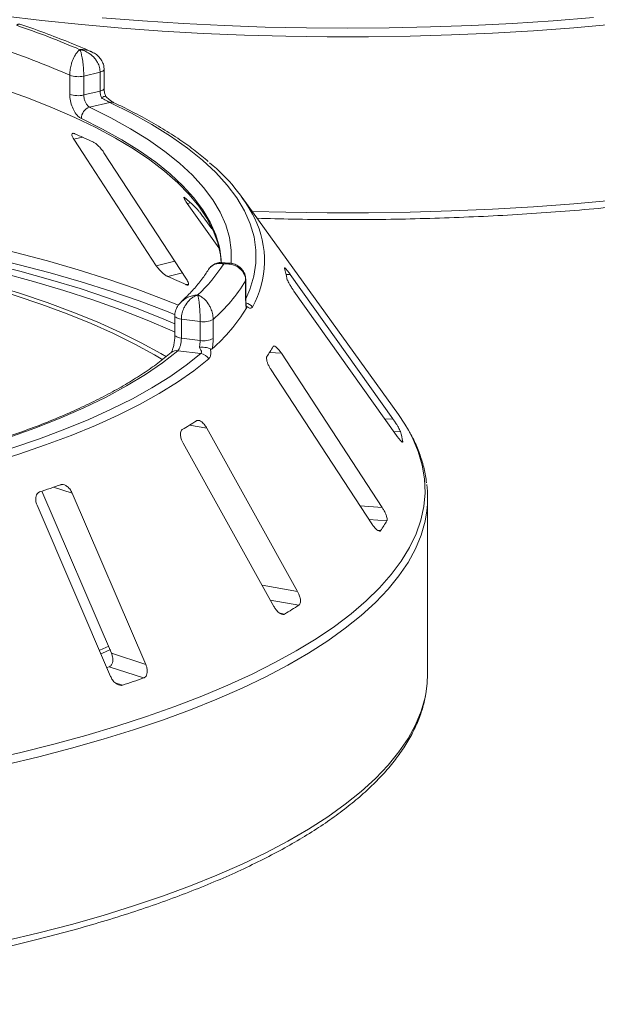
# Model space of a CAD drawing. Units: millimetres. Extents: x 5 to 415, y 5 to 292.
# Drawn here: x 220 to 227, y 147 to 160 of the extents above; entities that cross this region are included whole.
import ezdxf

# ---------------------------------------------------------------- set-up
doc = ezdxf.new("R2010")
doc.units = ezdxf.units.MM

msp = doc.modelspace()

# ---------------------------------------------------------------- linework, layer by layer
at = {"color": 7, "linetype": 'Continuous', "lineweight": 15}
for p, q in [((220.16915, 159.13253), (220.16915, 159.38395)), ((220.5702, 159.42674), (220.35435, 159.37454)), ((220.35435, 159.37454), (220.35435, 159.12312)), ((220.5702, 159.17533), (220.5702, 159.42674)), ((220.62524, 159.2113), (220.62524, 159.46272)), ((220.35435, 159.12312), (220.5702, 159.17533)), ((220.69835, 159.0257), (220.43264, 158.96144)), ((220.22352, 158.53716), (221.31627, 156.86114)), ((221.71558, 156.68318), (220.62282, 158.35921)), ((221.72503, 157.68731), (222.14527, 157.099)), ((224.52443, 154.89067), (222.45576, 157.76418)), ((222.05146, 157.34977), (221.95899, 157.47922)), ((222.27307, 156.89726), (222.18497, 156.90281)), ((222.50024, 156.40899), (222.50024, 156.66041)), ((222.50288, 156.4178), (222.50288, 156.66921)), ((224.45136, 154.8329), (223.09064, 156.74731)), ((223.14057, 156.52571), (224.50129, 154.6113)), ((221.56171, 156.19676), (221.56171, 155.94534)), ((221.89736, 156.12375), (221.6479, 156.15518)), ((221.6479, 156.15518), (221.6479, 155.90377)), ((221.89736, 155.87234), (221.89736, 156.12375)), ((222.06981, 156.15014), (222.06981, 155.89873)), ((221.6479, 155.90377), (221.89736, 155.87234)), ((221.90783, 155.6978), (221.60076, 155.73649)), ((224.31, 153.65883), (222.97505, 155.70152)), ((222.83696, 155.48412), (224.17191, 153.44143)), ((223.18868, 152.54486), (221.98616, 154.7083)), ((221.67107, 154.51246), (222.8736, 152.34902)), ((224.58204, 154.52676), (224.58191, 154.53218)), ((219.79844, 153.87564), (220.72068, 151.72921)), ((221.17699, 151.57997), (220.20297, 153.847)), ((224.91179, 151.45675), (224.91179, 153.78858)), ((219.73607, 153.68837), (220.71009, 151.42135)), ((220.56622, 151.76929), (220.68809, 151.82433)), ((220.72068, 151.72921), (221.17699, 151.57997)), ((220.69227, 151.55053), (220.65989, 151.53919)), ((220.69227, 151.55053), (221.14847, 151.40133))]:
    msp.add_line(p, q, dxfattribs=at)
at = {"color": 8, "linetype": 'Continuous', "lineweight": 15}
for p, q in [((220.22352, 158.53716), (220.33814, 158.56574)), ((221.72503, 157.68731), (221.77151, 157.69311)), ((221.31627, 156.86114), (221.55994, 156.92189)), ((221.46902, 156.71801), (221.66157, 156.76602)), ((222.50024, 156.66041), (222.50288, 156.66909)), ((223.03596, 156.74594), (223.09064, 156.74731)), ((221.7086, 156.61124), (221.74181, 156.61952)), ((222.81738, 155.71265), (222.97505, 155.70152)), ((224.34566, 154.83026), (224.45136, 154.8329)), ((221.75594, 154.74946), (221.98616, 154.7083)), ((224.46457, 154.66296), (224.55195, 154.66514)), ((224.57229, 154.53194), (224.58191, 154.53218)), ((219.95507, 153.92807), (220.20297, 153.847)), ((224.01628, 153.67956), (224.31, 153.65883)), ((224.13354, 153.50015), (224.37128, 153.48337)), ((224.2516, 153.35553), (224.28842, 153.35293)), ((222.71797, 152.629), (223.18868, 152.54486)), ((222.82668, 152.43343), (223.20574, 152.36567)), ((222.95267, 152.25961), (223.01669, 152.24816)), ((220.77092, 151.33801), (220.86833, 151.30616))]:
    msp.add_line(p, q, dxfattribs=at)
at = {"color": 8, "linetype": 'Continuous', "lineweight": 15, "flags": 128}
for points in [[(228.4261, 160.17612), (227.90839, 160.11432), (227.38322, 160.05995), (226.85156, 160.01311), (226.31439, 159.97388), (225.77267, 159.94234), (225.22741, 159.91855), (224.6796, 159.90254), (224.13023, 159.89435), (223.58032, 159.894), (223.03086, 159.90147), (222.48286, 159.91677), (221.93732, 159.93985), (221.39525, 159.97069), (220.85762, 160.00922), (220.32542, 160.05537), (219.79962, 160.10906), (219.28118, 160.17019)], [(220.5991, 160.14588), (221.13277, 160.10364), (221.67136, 160.06904), (222.21389, 160.04215), (222.75937, 160.023), (223.30682, 160.01164), (223.85521, 160.00809), (224.40357, 160.01235), (224.95087, 160.02442), (225.49613, 160.04427), (226.03834, 160.07188), (226.57652, 160.10718), (227.10969, 160.15011)], [(220.62524, 159.46275), (220.62371, 159.45601), (220.61718, 159.4475), (220.60576, 159.43959), (220.5899, 159.43258), (220.5702, 159.42674)], [(220.62524, 159.2113), (220.62371, 159.2046), (220.61718, 159.19609), (220.60576, 159.18817), (220.5899, 159.18116), (220.5702, 159.17533)], [(222.50288, 156.42149), (222.55748, 156.54788), (222.60978, 156.72121), (222.63638, 156.89519), (222.63721, 157.0694), (222.61227, 157.24341), (222.56161, 157.41679), (222.48537, 157.58913), (222.38372, 157.76001), (222.25692, 157.92901), (222.10527, 158.09573), (221.92914, 158.25974), (221.72896, 158.42066), (221.50522, 158.5781), (221.25847, 158.73166), (220.98929, 158.88098), (220.69835, 159.0257)], [(220.43264, 158.96144), (220.71412, 158.82132), (220.97455, 158.67674), (221.2133, 158.52806), (221.42978, 158.37564), (221.62348, 158.21986), (221.79392, 158.06108), (221.94068, 157.89969), (222.06342, 157.73609), (222.16183, 157.57068), (222.23567, 157.40385), (222.28477, 157.23601), (222.30901, 157.06756), (222.30832, 156.89893), (222.30781, 156.89268)], [(222.16298, 157.0488), (222.15179, 157.10708), (222.10333, 157.27274), (222.03044, 157.4374), (221.93331, 157.60067), (221.81217, 157.76214), (221.66731, 157.92143), (221.49908, 158.07815), (221.3079, 158.23191), (221.09423, 158.38235), (220.85859, 158.5291), (220.60154, 158.6718), (220.32372, 158.8101)], [(210.81292, 157.84505), (211.35133, 157.85917), (211.89108, 157.86539), (212.43113, 157.86369), (212.97043, 157.85407), (213.50794, 157.83656), (214.04262, 157.81119), (214.57344, 157.778), (215.09936, 157.73706), (215.61938, 157.68846), (216.13248, 157.63228), (216.63767, 157.56863), (217.13397, 157.49764), (217.62043, 157.41944), (218.09611, 157.33419), (218.56007, 157.24204), (219.01143, 157.14319), (219.44931, 157.03781), (219.87287, 156.92612), (220.28128, 156.80832), (220.67376, 156.68466), (221.04954, 156.55536), (221.4079, 156.42067), (221.61046, 156.33896)], [(221.56708, 156.21272), (221.45037, 156.25928), (221.09038, 156.39459), (220.71289, 156.52449), (220.31863, 156.64873), (219.90835, 156.76707), (219.48286, 156.87928), (219.04297, 156.98515), (218.58955, 157.08446), (218.12345, 157.17703), (217.6456, 157.26268), (217.1569, 157.34124), (216.65832, 157.41256), (216.1508, 157.4765), (215.63534, 157.53293), (215.11294, 157.58176), (214.58459, 157.62288), (214.05133, 157.65622), (213.51419, 157.68171), (212.97421, 157.69929), (212.43243, 157.70895), (211.8899, 157.71065), (211.34767, 157.7044), (210.80679, 157.6902)], [(222.58734, 157.58141), (223.03086, 157.56964), (223.58032, 157.56216), (224.13023, 157.56252), (224.6796, 157.57071), (225.22741, 157.58671), (225.77267, 157.61051), (226.31439, 157.64205), (226.85156, 157.68127), (227.38322, 157.72811)], [(222.50024, 156.40899), (222.50288, 156.41773), (222.50288, 156.4178)], [(221.56171, 156.19694), (221.56182, 156.19493), (221.5654, 156.18637), (221.57387, 156.17821), (221.58693, 156.17074), (221.60408, 156.16426), (221.62466, 156.15901), (221.6479, 156.15518)], [(221.56171, 155.94487), (221.56182, 155.94352), (221.5654, 155.93496), (221.57387, 155.92679), (221.58693, 155.91933), (221.60408, 155.91285), (221.62466, 155.90759), (221.6479, 155.90377)], [(219.06721, 150.31177), (219.5198, 150.41506), (219.95874, 150.5247), (220.38322, 150.64049), (220.79247, 150.76222), (221.18575, 150.88967), (221.56232, 151.02261), (221.92151, 151.16079), (222.26266, 151.30395), (222.58515, 151.45185), (222.88838, 151.6042), (223.1718, 151.76073), (223.4349, 151.92116), (223.6772, 152.08519), (223.89825, 152.25252), (224.09764, 152.42284), (224.27502, 152.59585), (224.43006, 152.77123), (224.56248, 152.94866), (224.67203, 153.12781), (224.75852, 153.30835), (224.82178, 153.48997), (224.86171, 153.67231), (224.87822, 153.85507), (224.87129, 154.03788), (224.84093, 154.22044), (224.7872, 154.40239), (224.7102, 154.58342), (224.65818, 154.68209)], [(224.90151, 153.61717), (224.87766, 153.4764), (224.82592, 153.29391), (224.75083, 153.11232), (224.65254, 152.93197), (224.53122, 152.75318), (224.38708, 152.57628), (224.22041, 152.4016), (224.03149, 152.22945), (223.82068, 152.06015), (223.58836, 151.894), (223.33495, 151.73132), (223.06092, 151.5724), (222.76677, 151.41752), (222.45303, 151.26698), (222.12028, 151.12104), (221.76913, 150.97997), (221.40021, 150.84403), (221.01421, 150.71348), (220.61182, 150.58854), (220.19379, 150.46944), (219.76087, 150.35641), (219.31385, 150.24965)], [(219.31385, 147.91781), (219.76087, 148.02457), (220.19379, 148.13761), (220.61182, 148.2567), (221.01421, 148.38164), (221.40021, 148.5122), (221.76913, 148.64814), (222.12028, 148.7892), (222.45303, 148.93514), (222.76677, 149.08569), (223.06092, 149.24056), (223.33495, 149.39949), (223.58836, 149.56217), (223.82068, 149.72831), (224.03149, 149.89762), (224.22041, 150.06976), (224.38708, 150.24445), (224.53122, 150.42134), (224.65254, 150.60013), (224.75083, 150.78048), (224.82592, 150.96207), (224.87766, 151.14456), (224.88709, 151.19112)]]:
    msp.add_lwpolyline(points, dxfattribs=at)
at = {"color": 7, "linetype": 'Continuous', "lineweight": 15, "flags": 128}
for points in [[(222.17654, 156.90267), (222.16607, 157.00391), (222.13004, 157.1667), (222.07047, 157.32873), (221.98748, 157.48961), (221.88127, 157.64896), (221.75208, 157.80642), (221.60023, 157.96161), (221.42606, 158.11418), (221.22998, 158.26376), (221.01244, 158.41001), (220.77397, 158.55259), (220.5151, 158.69116), (220.23646, 158.8254), (219.93868, 158.95499), (219.62247, 159.07964), (219.28856, 159.19905)], [(211.07678, 157.64359), (211.6064, 157.65396), (212.13689, 157.65652), (212.66719, 157.65126), (213.19627, 157.63819), (213.72311, 157.61734), (214.24667, 157.58874), (214.76592, 157.55246), (215.27985, 157.50857), (215.78747, 157.45715), (216.28776, 157.39829), (216.77977, 157.33213), (217.26252, 157.25878), (217.73507, 157.17839), (218.1965, 157.09111), (218.6459, 156.99712), (219.08241, 156.89661), (219.50516, 156.78976), (219.91332, 156.67678), (220.30611, 156.5579), (220.68275, 156.43335), (221.0425, 156.30338), (221.38467, 156.16823), (221.56171, 156.09327)], [(221.56171, 155.98221), (221.52615, 155.99829), (221.19503, 156.14034), (220.84477, 156.2772), (220.4761, 156.40858), (220.08979, 156.5342), (219.68666, 156.6538), (219.26754, 156.76713), (218.83332, 156.87396), (218.3849, 156.97405), (217.92321, 157.06721), (217.44923, 157.15323), (216.96395, 157.23194), (216.46837, 157.30317), (215.96355, 157.36677), (215.45053, 157.42261), (214.93038, 157.47058), (214.4042, 157.51056), (213.87309, 157.54249), (213.33815, 157.56628), (212.80051, 157.5819), (212.26128, 157.58931), (211.72161, 157.58849), (211.18261, 157.57945)], [(221.40112, 155.61565), (221.29051, 155.68133), (221.03047, 155.8241), (220.75061, 155.96265), (220.45153, 156.09666), (220.13391, 156.22584), (219.79843, 156.34991), (219.44585, 156.46859), (219.07693, 156.58162), (218.6925, 156.68874), (218.2934, 156.78974), (217.8805, 156.88437), (217.45474, 156.97243), (217.01703, 157.05374), (216.56835, 157.1281), (216.10969, 157.19535), (215.64207, 157.25535), (215.1665, 157.30797)], [(221.45034, 155.65489), (221.37718, 155.69795), (221.11471, 155.84207), (220.83222, 155.98191), (220.53034, 156.11718), (220.20974, 156.24757), (219.87112, 156.3728), (219.51523, 156.49259), (219.14285, 156.60668), (218.75482, 156.71481), (218.35197, 156.81675), (217.93521, 156.91227), (217.50545, 157.00116), (217.06364, 157.08323), (216.61076, 157.15828), (216.1478, 157.22617), (215.67579, 157.28673), (215.19576, 157.33984)], [(222.17776, 156.90168), (222.17571, 156.94082), (222.16298, 157.0488)], [(221.60076, 155.73649), (221.39853, 155.5769), (221.17232, 155.42092), (220.92273, 155.26896), (220.65039, 155.12141), (220.35599, 154.97864), (220.0403, 154.84102), (219.70412, 154.7089), (219.34831, 154.58263), (218.97378, 154.46251), (218.5815, 154.34887), (218.17247, 154.24199), (217.74773, 154.14215), (217.30839, 154.04959), (216.85555, 153.96457), (216.39039, 153.8873)], [(216.52545, 153.78757), (216.9764, 153.86211), (217.41623, 153.94371), (217.84393, 154.03219), (218.25854, 154.12733), (218.65913, 154.22893), (219.04479, 154.33676), (219.41465, 154.45057), (219.76787, 154.57011), (220.10366, 154.6951), (220.42127, 154.82528), (220.71996, 154.96033), (220.99908, 155.09996), (221.25799, 155.24385), (221.4961, 155.39168), (221.71287, 155.54311), (221.90783, 155.6978)], [(222.01142, 155.62779), (221.81442, 155.47147), (221.59536, 155.31845), (221.35475, 155.16907), (221.09313, 155.02367), (220.81108, 154.88257), (220.50924, 154.7461), (220.18831, 154.61456), (219.84899, 154.48825), (219.49205, 154.36746), (219.11831, 154.25245), (218.7286, 154.14349), (218.3238, 154.04082), (217.90484, 153.94468), (217.47264, 153.85528), (217.0282, 153.77282), (216.57251, 153.69749)], [(224.65818, 154.68209), (224.61006, 154.76318), (224.52443, 154.89067)], [(220.5868, 151.72324), (220.60084, 151.72935), (220.70846, 151.77712)], [(224.88709, 151.19112), (224.90596, 151.32763), (224.91179, 151.45675)]]:
    msp.add_lwpolyline(points, dxfattribs=at)
at = {"color": 7, "linetype": 'Continuous', "lineweight": 15}
for centre, radius, start, end in [((216.01917, 149.82002), 10.79051, 66.605807, 71.383399), ((215.91428, 149.77595), 10.50797, 66.114021, 71.875184), ((220.27779, 159.69498), 0.32946, 250.746658, 283.436491), ((220.27779, 159.44357), 0.32946, 250.746658, 283.436491), ((220.48034, 158.81224), 0.15664, 107.728732, 180.780817), ((216.78216, 150.539), 8.77916, 65.12372, 66.835624), ((220.55132, 156.42147), 2.32793, 27.440851, 50.784736), ((219.61967, 155.28946), 3.22613, 46.681568, 50.018552), ((220.28278, 158.16034), 2.31182, 313.172393, 326.530082), ((221.75626, 156.47287), 1.3085, 9.712434, 15.682993), ((217.48518, 147.4565), 10.08199, 65.234336, 66.725008), ((220.48939, 157.91995), 2.37276, 311.764504, 327.937971), ((220.48804, 157.54198), 2.37324, 311.396697, 328.305779), ((221.94659, 156.37874), 0.2597, 259.073448, 298.326279), ((221.94659, 156.12733), 0.2597, 259.073448, 298.326279), ((221.21502, 156.74579), 1.90655, 325.253765, 329.899045), ((221.88629, 155.55429), 0.14512, 30.428847, 81.464702), ((218.74773, 159.58606), 5.6958, 300.742927, 302.982176), ((223.11376, 154.27124), 1.49115, 10.07837, 15.317058), ((215.60669, 166.57676), 13.37525, 288.130866, 289.39829), ((223.47601, 153.78859), 1.43577, 353.143051, 6.958266), ((222.49687, 154.58245), 2.17287, 325.538573, 329.614237), ((219.68471, 157.81985), 6.49198, 300.880253, 302.84485), ((216.10462, 165.78775), 15.24499, 288.20859, 289.320565)]:
    msp.add_arc(centre, radius, start, end, dxfattribs=at)
at = {"color": 8, "linetype": 'Continuous', "lineweight": 15}
for centre, radius, start, end in [((220.71952, 158.94233), 0.08602, 65.436516, 104.247856), ((221.47759, 156.9303), 1.27164, 330.944655, 26.326387), ((222.4709, 156.23357), 0.14233, 33.790192, 76.392223), ((221.5846, 155.62768), 0.11, 81.551508, 129.59977)]:
    msp.add_arc(centre, radius, start, end, dxfattribs=at)
at = {"color": 7, "linetype": 'Continuous', "lineweight": 15}
for points, knots in [([(222.65251, 157.49088), (222.8096, 157.48648), (223.13928, 157.47725), (223.64321, 157.47185), (224.16285, 157.47271), (224.68198, 157.48077), (225.19971, 157.49581), (225.7152, 157.51788), (226.22761, 157.5469), (226.73612, 157.58286), (227.23988, 157.62568), (227.73808, 157.67529), (228.22992, 157.73163), (228.71458, 157.79461), (229.19129, 157.86412), (229.65927, 157.94005), (230.11776, 158.0223), (230.56603, 158.11073), (231.00334, 158.20522), (231.429, 158.30561), (231.84232, 158.41176), (232.24263, 158.52352), (232.6293, 158.64072), (233.00171, 158.76319), (233.35926, 158.89077), (233.70139, 159.02328), (234.02755, 159.16054), (234.33723, 159.30239), (234.62992, 159.44865), (234.90515, 159.59915), (235.16247, 159.75371), (235.40143, 159.91219), (235.62161, 160.0744), (235.82256, 160.24018), (236.00384, 160.40931), (236.16499, 160.58154), (236.30559, 160.75657), (236.42511, 160.93401), (236.52361, 161.11335), (236.5993, 161.29413), (236.64733, 161.4428), (236.66219, 161.53147), (236.66682, 161.55909)], [0, 0, 0, 0, 0.0230835, 0.04844603, 0.0738083, 0.09917062, 0.12453322, 0.14989644, 0.17526061, 0.20062607, 0.22599319, 0.25136235, 0.27673396, 0.30210845, 0.32748631, 0.35286806, 0.37825427, 0.40364557, 0.42904268, 0.45444637, 0.47985752, 0.5052771, 0.53070619, 0.55614599, 0.5815978, 0.60706303, 0.63254314, 0.65803962, 0.68355383, 0.70908682, 0.73463899, 0.76020959, 0.78579588, 0.81139196, 0.83698312, 0.86254833, 0.88805827, 0.91347432, 0.93875186, 0.96384886, 0.98873932, 1, 1, 1, 1]), ([(220.45193, 159.69787), (220.41677, 159.71337), (220.28395, 159.77191), (220.04144, 159.86981), (219.76015, 159.97532), (219.57639, 160.03738), (219.50538, 160.06136)], [0, 0, 0, 0, 0.12052373, 0.45526202, 0.78950285, 1, 1, 1, 1]), ([(220.16915, 159.38395), (220.16917, 159.38696), (220.16933, 159.4134), (220.17409, 159.46482), (220.18809, 159.52801), (220.21009, 159.5948), (220.23818, 159.65216), (220.2673, 159.69121), (220.28474, 159.70873), (220.29347, 159.71612), (220.29812, 159.71966), (220.30063, 159.72146), (220.30199, 159.72241), (220.30272, 159.72291), (220.30307, 159.72315), (220.30333, 159.72332), (220.30347, 159.72342), (220.3036, 159.7235)], [0, 0, 0, 0, 0.021617585, 0.189825872, 0.348841177, 0.458183801, 0.688069681, 0.842755383, 0.916157471, 0.954701877, 0.97543449, 0.9866628, 0.992756315, 0.996065347, 0.997847842, 0.998067129, 1, 1, 1, 1]), ([(220.3036, 159.7235), (220.30365, 159.72341), (220.3037, 159.7233), (220.30381, 159.72311), (220.30394, 159.72285), (220.30423, 159.72229), (220.30476, 159.72125), (220.30573, 159.71927), (220.30753, 159.71539), (220.3109, 159.70739), (220.31759, 159.68867), (220.32866, 159.64762), (220.33918, 159.58833), (220.34736, 159.51997), (220.35253, 159.45579), (220.35428, 159.404), (220.35434, 159.37755), (220.35435, 159.37454)], [0, 0, 0, 0, 0.00193173, 0.00215091, 0.00395465, 0.00728003, 0.01340251, 0.02468042, 0.045492, 0.08414126, 0.15760172, 0.31191271, 0.54189785, 0.65126898, 0.81026978, 0.97839505, 1, 1, 1, 1]), ([(220.5702, 159.42674), (220.57018, 159.42939), (220.5699, 159.45502), (220.56118, 159.50379), (220.53455, 159.56248), (220.49197, 159.62261), (220.43603, 159.67223), (220.3775, 159.70259), (220.34162, 159.71483), (220.32388, 159.71943), (220.31451, 159.72147), (220.30948, 159.72245), (220.30677, 159.72295), (220.30529, 159.72321), (220.30436, 159.72337), (220.30385, 159.72346), (220.3036, 159.7235)], [0, 0, 0, 0, 0.01892678, 0.18351546, 0.3390625, 0.45155704, 0.67953248, 0.84073799, 0.91573484, 0.9547814, 0.97563902, 0.98686048, 0.99291041, 0.99617428, 0.99807772, 1, 1, 1, 1]), ([(220.6234, 159.4628), (220.62286, 159.48054), (220.6217, 159.51937), (220.59761, 159.57523), (220.55967, 159.62658), (220.51027, 159.66923), (220.47093, 159.68841), (220.45127, 159.698)], [0, 0, 0, 0, 0.17194138, 0.37631647, 0.57845485, 0.78923663, 1, 1, 1, 1]), ([(220.32372, 158.8101), (220.31249, 158.8166), (220.28419, 158.833), (220.24081, 158.88324), (220.20135, 158.9581), (220.17436, 159.04553), (220.17089, 159.1035), (220.16915, 159.13253)], [0, 0, 0, 0, 0.14035502, 0.35403574, 0.56856876, 0.78399538, 1, 1, 1, 1]), ([(220.35435, 159.12312), (220.35524, 159.1086), (220.35704, 159.07956), (220.37094, 159.03578), (220.39108, 158.99829), (220.41296, 158.97307), (220.42705, 158.96475), (220.43264, 158.96144)], [0, 0, 0, 0, 0.21467771, 0.42936024, 0.64405034, 0.85872537, 1, 1, 1, 1]), ([(220.58951, 159.08508), (220.58895, 159.08639), (220.58266, 159.10105), (220.57288, 159.1318), (220.5711, 159.16082), (220.5702, 159.17533)], [0, 0, 0, 0, 0.04689072, 0.52345044, 1, 1, 1, 1]), ([(220.64434, 159.10554), (220.63949, 159.12098), (220.62911, 159.15404), (220.62489, 159.19163), (220.62537, 159.20931), (220.62542, 159.21114)], [0, 0, 0, 0, 0.44017221, 0.94215183, 1, 1, 1, 1]), ([(220.64268, 159.10592), (220.64275, 159.1062), (220.64336, 159.10873), (220.63255, 159.10582), (220.61342, 159.09783), (220.59683, 159.08913), (220.58968, 159.08518), (220.58951, 159.08508)], [0, 0, 0, 0, 0.044748145, 0.396904149, 0.754253629, 0.994104688, 1, 1, 1, 1]), ([(220.69835, 159.0257), (220.69152, 159.02911), (220.683, 159.03336), (220.66108, 159.04493), (220.63111, 159.06126), (220.60418, 159.07668), (220.58951, 159.08508)], [0, 0, 0, 0, 0.2378406, 0.29649845, 0.61691225, 1, 1, 1, 1]), ([(220.75502, 159.02069), (220.75495, 159.02072), (220.75359, 159.02131), (220.74144, 159.02773), (220.71931, 159.04218), (220.68495, 159.06881), (220.65747, 159.09213), (220.64358, 159.1062), (220.64327, 159.10652)], [0, 0, 0, 0, 0.0095612, 0.18066783, 0.38219884, 0.66346317, 0.99247477, 1, 1, 1, 1]), ([(222.00555, 158.24347), (221.94925, 158.29034), (221.83195, 158.38801), (221.6298, 158.53193), (221.4053, 158.67615), (221.16183, 158.81622), (220.94307, 158.93062), (220.80317, 158.99762), (220.75524, 159.02058)], [0, 0, 0, 0, 0.16958967, 0.35333854, 0.53712503, 0.72081797, 0.90436664, 1, 1, 1, 1]), ([(220.23562, 158.61038), (220.23166, 158.6119), (220.22026, 158.61626), (220.20623, 158.61648), (220.19722, 158.60793), (220.19732, 158.58959), (220.20654, 158.56486), (220.21848, 158.54539), (220.22352, 158.53716)], [0, 0, 0, 0, 0.08765325, 0.25264182, 0.42368644, 0.61517673, 0.83743279, 1, 1, 1, 1]), ([(220.62282, 158.35921), (220.61437, 158.37134), (220.59561, 158.39827), (220.55922, 158.43887), (220.52144, 158.47366), (220.49362, 158.49418), (220.47978, 158.50127), (220.4752, 158.50361)], [0, 0, 0, 0, 0.22725458, 0.50460576, 0.70259577, 0.90156908, 1, 1, 1, 1]), ([(221.69258, 157.7615), (221.6903, 157.76331), (221.68371, 157.76853), (221.67817, 157.76968), (221.67897, 157.76152), (221.68825, 157.74274), (221.70434, 157.7168), (221.71888, 157.69606), (221.72503, 157.68731)], [0, 0, 0, 0, 0.087653255, 0.252641816, 0.423686435, 0.615176728, 0.837432792, 1, 1, 1, 1]), ([(221.95899, 157.47922), (221.94959, 157.4922), (221.92871, 157.52102), (221.89491, 157.56496), (221.86394, 157.60302), (221.84395, 157.62582), (221.83569, 157.63395), (221.83296, 157.63664)], [0, 0, 0, 0, 0.22725458, 0.50460576, 0.70259577, 0.90156908, 1, 1, 1, 1]), ([(222.18498, 156.90073), (222.17728, 156.90176), (222.15053, 156.90537), (222.10292, 156.89367), (222.05016, 156.86319), (222.01694, 156.83176), (222.0074, 156.80958), (222.00656, 156.80763)], [0, 0, 0, 0, 0.11319838, 0.3937142, 0.67175989, 0.9712408, 1, 1, 1, 1]), ([(222.50137, 156.66918), (222.50085, 156.68646), (222.49962, 156.72674), (222.47496, 156.78391), (222.43459, 156.83409), (222.38341, 156.86958), (222.3285, 156.89133), (222.29057, 156.89462), (222.27293, 156.89615)], [0, 0, 0, 0, 0.13960486, 0.32544558, 0.50016501, 0.67149501, 0.84727621, 1, 1, 1, 1]), ([(221.31627, 156.86114), (221.32477, 156.84905), (221.34372, 156.8221), (221.3812, 156.78186), (221.42088, 156.74714), (221.45011, 156.72697), (221.46457, 156.72012), (221.46902, 156.71801)], [0, 0, 0, 0, 0.22527115, 0.5023886, 0.70520335, 0.9091717, 1, 1, 1, 1]), ([(222.00699, 156.81038), (221.99426, 156.79011), (221.95401, 156.72599), (221.87098, 156.6168), (221.7642, 156.49608), (221.68393, 156.42001), (221.65077, 156.38859)], [0, 0, 0, 0, 0.14680468, 0.46453699, 0.77880746, 1, 1, 1, 1]), ([(222.50024, 156.66041), (222.50021, 156.66304), (222.49991, 156.6886), (222.49044, 156.735), (222.46155, 156.78643), (222.41537, 156.835), (222.35479, 156.86946), (222.29142, 156.88413), (222.25257, 156.88681), (222.23332, 156.8867), (222.22312, 156.88625), (222.21765, 156.88589), (222.2147, 156.88567), (222.21308, 156.88553), (222.21207, 156.88545), (222.21152, 156.8854), (222.21124, 156.88537)], [0, 0, 0, 0, 0.018915098, 0.183416681, 0.338944554, 0.451467385, 0.679546086, 0.840330032, 0.915400534, 0.954566892, 0.975512997, 0.986789415, 0.992871159, 0.996152831, 0.998078916, 1, 1, 1, 1]), ([(223.01808, 156.83241), (223.01679, 156.83285), (223.01428, 156.83369), (223.01547, 156.82892), (223.01605, 156.82658)], [0, 0, 0, 0, 0.509459446, 1, 1, 1, 1]), ([(223.09064, 156.74731), (223.08128, 156.76022), (223.06048, 156.78891), (223.03505, 156.8202), (223.025, 156.82893), (223.02082, 156.83257)], [0, 0, 0, 0, 0.323329461, 0.718030665, 1, 1, 1, 1]), ([(221.7086, 156.61124), (221.71193, 156.60984), (221.72227, 156.60548), (221.73522, 156.60446), (221.74359, 156.61192), (221.74304, 156.62943), (221.7334, 156.65421), (221.72095, 156.67445), (221.71558, 156.68318)], [0, 0, 0, 0, 0.07660723, 0.23820001, 0.40849189, 0.60193528, 0.82826675, 1, 1, 1, 1]), ([(223.04601, 156.69362), (223.04658, 156.69112), (223.04824, 156.6839), (223.05631, 156.66452), (223.07175, 156.63428), (223.09343, 156.59678), (223.11743, 156.55891), (223.1337, 156.53557), (223.14057, 156.52571)], [0, 0, 0, 0, 0.08730733, 0.2521913, 0.42321624, 0.61477114, 0.83715425, 1, 1, 1, 1]), ([(221.65119, 156.38766), (221.63557, 156.37162), (221.60409, 156.33933), (221.57466, 156.279), (221.56037, 156.22967), (221.56297, 156.20252), (221.56351, 156.19691)], [0, 0, 0, 0, 0.30743713, 0.61925991, 0.92144954, 1, 1, 1, 1]), ([(221.86451, 156.47433), (221.86431, 156.47427), (221.86408, 156.4742), (221.86365, 156.47406), (221.86308, 156.47388), (221.86187, 156.47349), (221.85965, 156.47275), (221.85556, 156.47133), (221.84799, 156.46849), (221.83379, 156.46243), (221.80555, 156.44759), (221.75854, 156.413), (221.71343, 156.35993), (221.67818, 156.29643), (221.65579, 156.23534), (221.64819, 156.18461), (221.64793, 156.15819), (221.6479, 156.15518)], [0, 0, 0, 0, 0.00193173, 0.00215091, 0.00395465, 0.00728003, 0.01340251, 0.02468042, 0.045492, 0.08414126, 0.15760172, 0.31191271, 0.54189785, 0.65126898, 0.81026978, 0.97839505, 1, 1, 1, 1]), ([(221.89736, 156.12375), (221.89736, 156.1264), (221.89733, 156.15209), (221.89628, 156.20262), (221.89306, 156.26667), (221.88789, 156.33539), (221.88103, 156.3963), (221.87378, 156.43848), (221.86929, 156.45797), (221.86707, 156.46616), (221.86589, 156.4701), (221.86525, 156.4721), (221.86491, 156.47314), (221.86473, 156.4737), (221.86461, 156.47405), (221.86455, 156.47424), (221.86451, 156.47433)], [0, 0, 0, 0, 0.018926781, 0.183515463, 0.339062498, 0.451557043, 0.679532481, 0.840737988, 0.915734842, 0.954781401, 0.975639017, 0.98686048, 0.992910413, 0.99617428, 0.99807772, 1, 1, 1, 1]), ([(221.86451, 156.47433), (221.86471, 156.47427), (221.8651, 156.47413), (221.86583, 156.47387), (221.86698, 156.47345), (221.86909, 156.47268), (221.873, 156.47118), (221.88027, 156.46817), (221.89401, 156.46173), (221.92169, 156.44582), (221.96677, 156.40947), (222.00975, 156.35414), (222.04245, 156.2896), (222.06289, 156.22814), (222.06958, 156.17845), (222.06979, 156.15279), (222.06981, 156.15014)], [0, 0, 0, 0, 0.00192108, 0.00384717, 0.00712884, 0.01321058, 0.024487, 0.04543311, 0.08459947, 0.15966997, 0.32045391, 0.54853262, 0.66105545, 0.81658332, 0.9810849, 1, 1, 1, 1]), ([(222.50735, 156.29511), (222.50584, 156.30653), (222.5016, 156.33852), (222.50077, 156.38141), (222.50024, 156.40899)], [0, 0, 0, 0, 0.35687905, 1, 1, 1, 1]), ([(222.50935, 156.31796), (222.5093, 156.31824), (222.50821, 156.32354), (222.50524, 156.34816), (222.50299, 156.38217), (222.50312, 156.40955), (222.50317, 156.41834)], [0, 0, 0, 0, 0.0187302, 0.36059822, 0.79459344, 1, 1, 1, 1]), ([(222.50797, 156.32395), (222.50915, 156.3179), (222.51161, 156.30519), (222.50882, 156.29857), (222.50735, 156.29511)], [0, 0, 0, 0, 0.475957, 1, 1, 1, 1]), ([(222.58919, 156.31273), (222.58311, 156.30627), (222.57099, 156.2934), (222.543, 156.30191), (222.52127, 156.31437), (222.51186, 156.32116), (222.50797, 156.32395)], [0, 0, 0, 0, 0.3733195, 0.74491133, 0.89486667, 1, 1, 1, 1]), ([(221.56133, 155.94494), (221.5611, 155.92893), (221.56059, 155.89354), (221.5528, 155.83405), (221.54059, 155.77863), (221.52631, 155.73728), (221.51584, 155.71526), (221.50989, 155.70802), (221.51136, 155.70946), (221.51151, 155.70961)], [0, 0, 0, 0, 0.16261199, 0.35931343, 0.55785254, 0.72721945, 0.87124453, 0.98632133, 1, 1, 1, 1]), ([(221.6479, 155.90377), (221.64742, 155.88917), (221.64645, 155.85998), (221.63879, 155.81508), (221.62714, 155.77606), (221.61372, 155.74933), (221.60444, 155.74013), (221.60076, 155.73649)], [0, 0, 0, 0, 0.214677711, 0.429360242, 0.644050336, 0.858725373, 1, 1, 1, 1]), ([(221.88662, 155.78055), (221.88694, 155.78191), (221.89052, 155.79705), (221.89592, 155.82859), (221.89688, 155.85775), (221.89736, 155.87234)], [0, 0, 0, 0, 0.046890724, 0.523450445, 1, 1, 1, 1]), ([(222.06981, 155.89873), (222.06891, 155.86944), (222.06751, 155.82391), (222.06005, 155.77805), (222.05739, 155.76169)], [0, 0, 0, 0, 0.64312095, 1, 1, 1, 1]), ([(222.03247, 155.76025), (222.02253, 155.7645), (222.00264, 155.77299), (221.96109, 155.78047), (221.92146, 155.78269), (221.89665, 155.78149), (221.88685, 155.78058), (221.88662, 155.78055)], [0, 0, 0, 0, 0.269438906, 0.538762095, 0.812057169, 0.995491362, 1, 1, 1, 1]), ([(221.90783, 155.6978), (221.91094, 155.70187), (221.91483, 155.70696), (221.9154, 155.72237), (221.90916, 155.74521), (221.89456, 155.76809), (221.88662, 155.78055)], [0, 0, 0, 0, 0.2378406, 0.29649845, 0.61691225, 1, 1, 1, 1]), ([(222.03247, 155.76025), (222.0335, 155.75408), (222.036, 155.73909), (222.03894, 155.70435), (222.03597, 155.65914), (222.01962, 155.63825), (222.01142, 155.62779)], [0, 0, 0, 0, 0.10513333, 0.25508867, 0.6266805, 1, 1, 1, 1]), ([(222.05739, 155.76169), (222.05422, 155.7596), (222.04825, 155.75566), (222.03873, 155.75721), (222.03343, 155.75979), (222.03247, 155.76025)], [0, 0, 0, 0, 0.481255718, 0.906295901, 1, 1, 1, 1]), ([(222.97505, 155.70152), (222.96544, 155.7154), (222.94411, 155.74623), (222.91275, 155.77916), (222.88637, 155.7966), (222.87115, 155.79797), (222.86612, 155.79168), (222.86446, 155.78961)], [0, 0, 0, 0, 0.2271985, 0.504548796, 0.702684189, 0.901807974, 1, 1, 1, 1]), ([(221.5145, 155.71245), (221.48529, 155.68818), (221.40094, 155.6181), (221.24643, 155.5035), (221.04504, 155.36974), (220.82459, 155.23858), (220.58582, 155.11036), (220.32911, 154.98544), (220.05497, 154.86413), (219.76398, 154.74677), (219.45673, 154.63364), (219.13388, 154.52506), (218.79611, 154.42127), (218.44415, 154.32254), (218.07873, 154.22909), (217.70064, 154.14117), (217.3107, 154.05895), (216.9096, 153.98271), (216.60202, 153.92995), (216.42854, 153.90261), (216.39427, 153.89721)], [0, 0, 0, 0, 0.03141032, 0.0907081, 0.15001833, 0.20935837, 0.26874851, 0.32819741, 0.38770687, 0.44727476, 0.50689701, 0.56656867, 0.62628458, 0.68603974, 0.74582948, 0.80564955, 0.86549612, 0.92536577, 0.98525546, 1, 1, 1, 1]), ([(222.7816, 155.65917), (222.7803, 155.6567), (222.77651, 155.64958), (222.77572, 155.62985), (222.78175, 155.59859), (222.79566, 155.5594), (222.81493, 155.51947), (222.83041, 155.49462), (222.83696, 155.48412)], [0, 0, 0, 0, 0.08730733, 0.2521913, 0.42321624, 0.61477114, 0.83715425, 1, 1, 1, 1]), ([(221.98616, 154.7083), (221.97711, 154.72307), (221.95703, 154.75586), (221.92162, 154.79197), (221.88703, 154.81231), (221.86305, 154.81555), (221.85204, 154.81003), (221.8484, 154.8082)], [0, 0, 0, 0, 0.2271985, 0.5045488, 0.70268419, 0.90180797, 1, 1, 1, 1]), ([(224.55195, 154.66514), (224.55125, 154.66733), (224.54909, 154.67411), (224.54041, 154.69237), (224.52396, 154.72194), (224.50108, 154.75935), (224.47571, 154.79813), (224.45869, 154.82243), (224.45136, 154.8329)], [0, 0, 0, 0, 0.07686614, 0.23853999, 0.40885259, 0.60225286, 0.8284882, 1, 1, 1, 1]), ([(221.65935, 154.6907), (221.65626, 154.68845), (221.64734, 154.68193), (221.63774, 154.6627), (221.6339, 154.63133), (221.63892, 154.59124), (221.65192, 154.54977), (221.66538, 154.52355), (221.67107, 154.51246)], [0, 0, 0, 0, 0.08730733, 0.2521913, 0.42321624, 0.61477114, 0.83715425, 1, 1, 1, 1]), ([(224.50129, 154.6113), (224.51078, 154.59831), (224.53194, 154.56933), (224.55746, 154.54011), (224.57421, 154.52463), (224.57718, 154.52597), (224.57813, 154.52639)], [0, 0, 0, 0, 0.281478712, 0.627674277, 0.88088879, 1, 1, 1, 1]), ([(224.8973, 153.98386), (224.8938, 154.01621), (224.88366, 154.10987), (224.84434, 154.26382), (224.7792, 154.44504), (224.7191, 154.57922), (224.67504, 154.65189), (224.66664, 154.66573)], [0, 0, 0, 0, 0.13923243, 0.40305107, 0.66863211, 0.93687793, 1, 1, 1, 1]), ([(220.20297, 153.847), (220.19521, 153.86256), (220.17798, 153.89713), (220.14135, 153.93667), (220.10131, 153.96056), (220.07051, 153.96641), (220.05438, 153.96218), (220.04905, 153.96078)], [0, 0, 0, 0, 0.2271985, 0.504548796, 0.702684189, 0.901807974, 1, 1, 1, 1]), ([(219.76892, 153.86561), (219.7643, 153.86372), (219.75095, 153.85826), (219.73331, 153.84033), (219.71989, 153.80978), (219.71563, 153.76965), (219.72132, 153.7273), (219.73169, 153.69994), (219.73607, 153.68837)], [0, 0, 0, 0, 0.087307326, 0.252191298, 0.42321624, 0.614771139, 0.837154254, 1, 1, 1, 1]), ([(224.37128, 153.48337), (224.37225, 153.48554), (224.37528, 153.49228), (224.37526, 153.51096), (224.36832, 153.54164), (224.35346, 153.58085), (224.33315, 153.62181), (224.31698, 153.64768), (224.31, 153.65883)], [0, 0, 0, 0, 0.07686614, 0.23853999, 0.40885259, 0.60225286, 0.8284882, 1, 1, 1, 1]), ([(224.17191, 153.44143), (224.18157, 153.42758), (224.20312, 153.3967), (224.23576, 153.36372), (224.2642, 153.34595), (224.28089, 153.3447), (224.28664, 153.35099), (224.28842, 153.35293)], [0, 0, 0, 0, 0.22532238, 0.50245029, 0.70514731, 0.90899373, 1, 1, 1, 1]), ([(223.20574, 152.36567), (223.20831, 152.36767), (223.21629, 152.37389), (223.22493, 152.39215), (223.22805, 152.42301), (223.22241, 152.4632), (223.20877, 152.50577), (223.19474, 152.53308), (223.18868, 152.54486)], [0, 0, 0, 0, 0.07686614, 0.23853999, 0.40885259, 0.60225286, 0.8284882, 1, 1, 1, 1]), ([(222.8736, 152.34902), (222.8827, 152.33428), (222.90298, 152.3014), (222.93953, 152.26513), (222.97604, 152.24427), (223.00142, 152.24101), (223.01309, 152.24648), (223.01669, 152.24816)], [0, 0, 0, 0, 0.225322378, 0.502450289, 0.705147309, 0.908993729, 1, 1, 1, 1]), ([(220.72068, 151.72921), (220.72657, 151.71301), (220.73969, 151.67689), (220.74227, 151.6252), (220.7306, 151.58247), (220.712, 151.55925), (220.69692, 151.55258), (220.69227, 151.55053)], [0, 0, 0, 0, 0.225271154, 0.502388599, 0.705203349, 0.909171697, 1, 1, 1, 1]), ([(221.14847, 151.40133), (221.15243, 151.40302), (221.16473, 151.40827), (221.18133, 151.42533), (221.19425, 151.45544), (221.19829, 151.49569), (221.19241, 151.5392), (221.18164, 151.56769), (221.17699, 151.57997)], [0, 0, 0, 0, 0.07686614, 0.23853999, 0.40885259, 0.60225286, 0.8284882, 1, 1, 1, 1]), ([(220.71009, 151.42135), (220.71789, 151.4058), (220.73529, 151.37114), (220.77283, 151.33134), (220.8145, 151.30676), (220.84655, 151.30077), (220.86319, 151.30488), (220.86833, 151.30616)], [0, 0, 0, 0, 0.22532238, 0.50245029, 0.70514731, 0.90899373, 1, 1, 1, 1]), ([(199.20625, 151.17708), (199.2098, 151.15396), (199.2226, 151.07071), (199.26644, 150.92834), (199.3374, 150.75026), (199.43065, 150.57344), (199.54452, 150.39801), (199.67941, 150.22433), (199.83503, 150.05277), (200.01108, 149.88376), (200.20717, 149.71766), (200.42284, 149.5548), (200.6576, 149.39548), (200.91097, 149.23994), (201.18245, 149.0884), (201.47155, 148.94105), (201.77778, 148.79807), (202.10062, 148.65966), (202.43957, 148.52598), (202.79405, 148.3972), (203.16352, 148.27352), (203.54736, 148.15508), (203.94498, 148.04207), (204.35572, 147.93464), (204.77894, 147.83294), (205.21395, 147.73713), (205.66006, 147.64735), (206.11653, 147.56374), (206.58265, 147.48642), (207.05764, 147.4155), (207.54075, 147.3511), (208.03118, 147.29332), (208.52815, 147.24225), (209.03084, 147.19796), (209.53844, 147.16053), (210.05012, 147.13002), (210.56505, 147.10646), (211.08239, 147.0899), (211.60129, 147.08037), (212.12092, 147.07787), (212.64042, 147.08242), (213.15894, 147.09401), (213.67564, 147.11261), (214.18968, 147.1382), (214.70023, 147.17073), (215.20643, 147.21017), (215.70749, 147.25643), (216.20257, 147.30946), (216.69088, 147.36917), (217.17161, 147.43546), (217.644, 147.50823), (218.10728, 147.58738), (218.56069, 147.67277), (219.00351, 147.76428), (219.43501, 147.86177), (219.85451, 147.9651), (220.26133, 148.0741), (220.65483, 148.18863), (221.03436, 148.30852), (221.39933, 148.43359), (221.74915, 148.56369), (222.08327, 148.69862), (222.40116, 148.83823), (222.7023, 148.98233), (222.98622, 149.13075), (223.25245, 149.28333), (223.50054, 149.43989), (223.73005, 149.60028), (223.94056, 149.76432), (224.13162, 149.93182), (224.30278, 150.10255), (224.45358, 150.27624), (224.58357, 150.45255), (224.6925, 150.63101), (224.77949, 150.81116), (224.84587, 150.99056), (224.87199, 151.11059), (224.8848, 151.16949)], [0, 0, 0, 0, 0.0049918, 0.01797598, 0.03103722, 0.04419995, 0.05746973, 0.07083627, 0.08427975, 0.09777755, 0.11130909, 0.12485811, 0.13841311, 0.15196483, 0.16550961, 0.17904564, 0.19257224, 0.20608947, 0.21959774, 0.23309771, 0.2465901, 0.26007565, 0.27355506, 0.28702901, 0.30049812, 0.31396294, 0.32742397, 0.34088166, 0.35433643, 0.36778863, 0.3812386, 0.39468664, 0.40813302, 0.42157798, 0.43502176, 0.44846456, 0.4619066, 0.47534805, 0.4887891, 0.50222994, 0.51567072, 0.52911159, 0.54255269, 0.55599422, 0.56943633, 0.58287923, 0.5963231, 0.60976817, 0.62321465, 0.63666278, 0.65011283, 0.6635651, 0.67701989, 0.69047757, 0.70393853, 0.7174032, 0.73087208, 0.74434572, 0.7578247, 0.7713097, 0.78480144, 0.79830068, 0.81180821, 0.82532479, 0.83885107, 0.85238748, 0.86593395, 0.87948961, 0.89305227, 0.90661694, 0.9201737, 0.93370948, 0.94720619, 0.96064136, 0.97399129, 0.98723702, 1, 1, 1, 1])]:
    msp.add_open_spline(points, degree=3, knots=knots, dxfattribs=at)
at = {"color": 8, "linetype": 'Continuous', "lineweight": 15}
for points, knots in [([(219.50538, 160.06137), (219.499, 160.06236), (219.48939, 160.06386), (219.47731, 160.05718), (219.47106, 160.05252), (219.46774, 160.04964), (219.46596, 160.04798), (219.465, 160.04705), (219.46447, 160.04653), (219.46414, 160.0462), (219.46396, 160.04602), (219.46387, 160.04593)], [0, 0, 0, 0, 0.48226457, 0.72568329, 0.85268157, 0.92060004, 0.95716422, 0.97688449, 0.98752542, 0.99377082, 1, 1, 1, 1]), ([(220.3036, 159.7235), (220.30388, 159.72352), (220.30444, 159.72355), (220.30548, 159.72361), (220.30712, 159.7237), (220.31013, 159.72384), (220.3157, 159.72404), (220.32609, 159.72421), (220.34575, 159.72382), (220.38499, 159.71942), (220.42423, 159.71326), (220.44695, 159.69899), (220.45058, 159.69672)], [0, 0, 0, 0, 0.00547395, 0.01096215, 0.02031297, 0.03764233, 0.06977344, 0.12945741, 0.2410583, 0.45496471, 0.9131036, 1, 1, 1, 1]), ([(222.18486, 156.90101), (222.18754, 156.90129), (222.19293, 156.90185), (222.20011, 156.89661), (222.20525, 156.89203), (222.208, 156.88914), (222.20948, 156.88747), (222.21028, 156.88652), (222.21072, 156.886), (222.21093, 156.88575), (222.21108, 156.88557), (222.21117, 156.88547), (222.21124, 156.88537)], [0, 0, 0, 0, 0.31685321, 0.63527788, 0.80280853, 0.89301925, 0.94190494, 0.96844371, 0.98285801, 0.99067659, 0.99162664, 1, 1, 1, 1]), ([(222.21124, 156.88537), (222.21141, 156.88545), (222.21176, 156.8856), (222.21241, 156.88587), (222.21342, 156.88629), (222.21529, 156.88706), (222.21875, 156.88841), (222.2252, 156.89073), (222.23738, 156.89426), (222.25419, 156.89805), (222.26669, 156.89623), (222.2728, 156.89533)], [0, 0, 0, 0, 0.008315376, 0.016549256, 0.03066805, 0.05683878, 0.105380453, 0.195606084, 0.364513232, 0.688933744, 1, 1, 1, 1]), ([(222.21124, 156.88537), (222.21102, 156.88543), (222.21077, 156.8855), (222.21031, 156.88562), (222.2097, 156.88577), (222.2084, 156.8861), (222.20602, 156.88669), (222.20161, 156.8877), (222.19346, 156.88938), (222.17814, 156.89179), (222.14761, 156.89377), (222.09647, 156.88734), (222.04875, 156.8598), (222.01794, 156.82965), (222.0104, 156.81352), (222.00854, 156.80956)], [0, 0, 0, 0, 0.00281441, 0.00313371, 0.00572916, 0.01054738, 0.01942001, 0.03576932, 0.06595764, 0.12208133, 0.22896055, 0.45419511, 0.78892706, 0.94813853, 1, 1, 1, 1]), ([(221.65128, 156.38757), (221.67693, 156.4077), (221.72052, 156.4419), (221.78428, 156.46293), (221.82272, 156.47047), (221.84206, 156.4728), (221.85236, 156.47367), (221.85792, 156.47402), (221.86093, 156.47418), (221.86257, 156.47425), (221.86334, 156.47429), (221.86392, 156.47431), (221.86423, 156.47432), (221.86451, 156.47433)], [0, 0, 0, 0, 0.41487049, 0.7050352, 0.84272533, 0.91502824, 0.95391918, 0.97498163, 0.98641205, 0.99261924, 0.99596291, 0.99637425, 1, 1, 1, 1])]:
    msp.add_open_spline(points, degree=3, knots=knots, dxfattribs=at)

doc.saveas('drawing.dxf')
